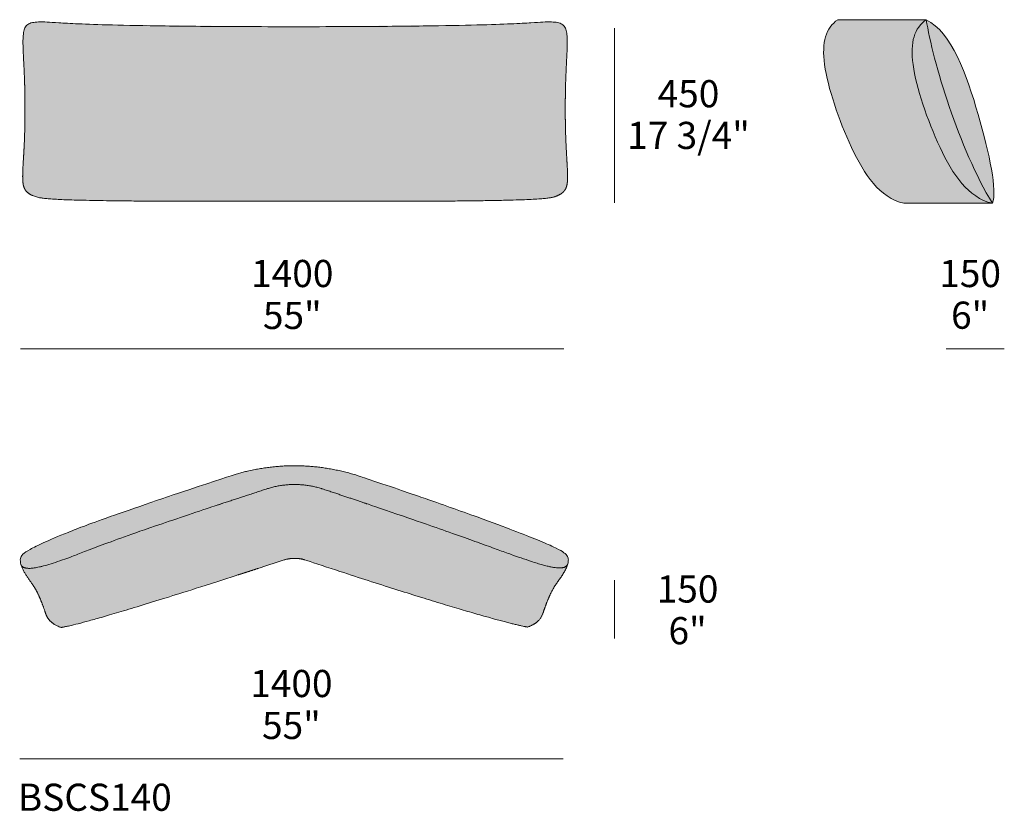
# Model space of a CAD drawing. Units: millimetres. Extents: x -97752 to 242819, y 47012 to 144328.
# Drawn here: x -82876 to -80339, y 133383 to 135423 of the extents above; entities that cross this region are included whole.
import ezdxf

# ---------------------------------------------------------------- set-up
doc = ezdxf.new("R2010")
doc.units = ezdxf.units.MM
doc.header["$LTSCALE"] = 10
for name, color, linetype, lineweight in [('dimensions', 7, 'Continuous', 5), ('drawing', 7, 'Continuous', 5), ('hatch', 9, 'Continuous', 5), ('product codes', 7, 'Continuous', 5)]:
    doc.layers.add(name, color=color, linetype=linetype, lineweight=lineweight)
doc.styles.add('Arial Normale', font='arial.ttf')

msp = doc.modelspace()

# ---------------------------------------------------------------- hatches: boundary and pattern name
at = {"layer": 'hatch'}
for points in [[(-81705.5, 134956.1), (-82629.8, 134956.1), (-82766.6, 134959.3), (-82792.3, 134960.7), (-82802.4, 134961.5), (-82810.8, 134962.3), (-82817.9, 134963.1), (-82821, 134963.6), (-82823.8, 134964.1), (-82826.3, 134964.5), (-82828.6, 134965), (-82830.7, 134965.5), (-82832.7, 134966), (-82834.4, 134966.5), (-82836.1, 134967.1), (-82837.7, 134967.6), (-82839.2, 134968.2), (-82841.4, 134969.1), (-82843.5, 134970), (-82845.5, 134971), (-82846.5, 134971.5), (-82847.4, 134972), (-82848.4, 134972.5), (-82849.2, 134973), (-82850.1, 134973.5), (-82850.9, 134974.1), (-82851.7, 134974.6), (-82852.5, 134975.2), (-82853.3, 134975.7), (-82854, 134976.3), (-82854.7, 134976.9), (-82855.4, 134977.5), (-82856, 134978.1), (-82856.7, 134978.7), (-82857.3, 134979.3), (-82857.9, 134979.9), (-82858.4, 134980.5), (-82859, 134981.2), (-82859.5, 134981.8), (-82860, 134982.5), (-82860.5, 134983.2), (-82861, 134983.8), (-82861.4, 134984.5), (-82861.9, 134985.2), (-82862.3, 134986), (-82862.7, 134986.7), (-82863, 134987.4), (-82863.4, 134988.2), (-82863.7, 134988.9), (-82864.1, 134989.7), (-82864.4, 134990.5), (-82864.7, 134991.2), (-82864.9, 134992), (-82865.2, 134992.8), (-82865.4, 134993.7), (-82865.7, 134994.5), (-82865.9, 134995.3), (-82866.1, 134996.2), (-82866.5, 134997.9), (-82866.8, 134999.7), (-82867, 135001.5), (-82867.3, 135003.4), (-82867.5, 135005.4), (-82867.6, 135007.3), (-82867.8, 135011.4), (-82867.9, 135015.8), (-82867.9, 135025), (-82867.5, 135035.2), (-82863.2, 135118.5), (-82862.2, 135155.7), (-82862.4, 135236.8), (-82867, 135357.6), (-82867.1, 135364.1), (-82867, 135370.1), (-82866.9, 135375.8), (-82866.5, 135381.1), (-82866.3, 135383.7), (-82866.1, 135386.1), (-82865.8, 135388.4), (-82865.4, 135390.6), (-82865, 135392.7), (-82864.8, 135393.7), (-82864.6, 135394.7), (-82864.3, 135395.6), (-82864.1, 135396.6), (-82863.8, 135397.5), (-82863.5, 135398.4), (-82863.2, 135399.3), (-82862.9, 135400.1), (-82862.6, 135400.9), (-82862.2, 135401.7), (-82861.8, 135402.5), (-82861.4, 135403.2), (-82861, 135403.9), (-82860.8, 135404.3), (-82860.6, 135404.7), (-82860.4, 135405), (-82860.1, 135405.3), (-82859.9, 135405.7), (-82859.7, 135406), (-82859.4, 135406.3), (-82859.2, 135406.6), (-82858.9, 135406.9), (-82858.6, 135407.2), (-82858.4, 135407.5), (-82858.1, 135407.8), (-82857.8, 135408.1), (-82857.5, 135408.4), (-82857.2, 135408.7), (-82856.9, 135409), (-82856.6, 135409.2), (-82856.3, 135409.5), (-82856, 135409.8), (-82855.7, 135410), (-82855.3, 135410.3), (-82855, 135410.5), (-82854.7, 135410.7), (-82854.3, 135411), (-82853.9, 135411.2), (-82853.6, 135411.4), (-82853.2, 135411.6), (-82852.8, 135411.9), (-82852, 135412.3), (-82851.2, 135412.7), (-82850.4, 135413), (-82849.5, 135413.4), (-82848.6, 135413.7), (-82847.6, 135414.1), (-82846.7, 135414.4), (-82845.7, 135414.6), (-82844.6, 135414.9), (-82843.6, 135415.2), (-82842.4, 135415.4), (-82841.3, 135415.6), (-82840.1, 135415.8), (-82837.6, 135416.2), (-82835, 135416.5), (-82832.2, 135416.7), (-82829.3, 135416.9), (-82826.2, 135417), (-82819.4, 135417.1), (-82811.9, 135416.9), (-82659.3, 135409.9), (-82166, 135404.8), (-81672.7, 135409.9), (-81520, 135417), (-81512.5, 135417.1), (-81505.8, 135417), (-81502.6, 135416.9), (-81499.7, 135416.7), (-81496.9, 135416.5), (-81494.3, 135416.2), (-81491.8, 135415.8), (-81490.6, 135415.6), (-81489.5, 135415.4), (-81488.4, 135415.2), (-81487.3, 135414.9), (-81486.3, 135414.7), (-81485.3, 135414.4), (-81484.3, 135414.1), (-81483.3, 135413.7), (-81482.4, 135413.4), (-81481.6, 135413), (-81480.7, 135412.7), (-81479.9, 135412.3), (-81479.1, 135411.9), (-81478.7, 135411.7), (-81478.4, 135411.4), (-81478, 135411.2), (-81477.6, 135411), (-81477.3, 135410.7), (-81476.9, 135410.5), (-81476.6, 135410.3), (-81476.3, 135410), (-81475.9, 135409.8), (-81475.6, 135409.5), (-81475.3, 135409.2), (-81475, 135409), (-81474.7, 135408.7), (-81474.4, 135408.4), (-81474.1, 135408.1), (-81473.8, 135407.8), (-81473.5, 135407.6), (-81473.3, 135407.3), (-81473, 135406.9), (-81472.8, 135406.6), (-81472.5, 135406.3), (-81472.3, 135406), (-81472, 135405.7), (-81471.8, 135405.3), (-81471.5, 135405), (-81471.3, 135404.7), (-81471.1, 135404.3), (-81470.9, 135404), (-81470.5, 135403.2), (-81470.1, 135402.5), (-81469.7, 135401.7), (-81469.4, 135400.9), (-81469, 135400.1), (-81468.7, 135399.3), (-81468.4, 135398.4), (-81468.1, 135397.5), (-81467.8, 135396.6), (-81467.6, 135395.7), (-81467.3, 135394.7), (-81467.1, 135393.7), (-81466.9, 135392.7), (-81466.5, 135390.6), (-81466.2, 135388.4), (-81465.9, 135386.1), (-81465.6, 135383.7), (-81465.4, 135381.1), (-81465.1, 135375.8), (-81464.9, 135370.1), (-81464.8, 135364.1), (-81464.9, 135357.6), (-81469.6, 135236.8), (-81469.7, 135155.7), (-81468.7, 135118.5), (-81464.4, 135035.2), (-81464.1, 135025), (-81464, 135015.8), (-81464.1, 135011.5), (-81464.3, 135007.3), (-81464.5, 135005.4), (-81464.7, 135003.4), (-81464.9, 135001.6), (-81465.2, 134999.7), (-81465.5, 134997.9), (-81465.8, 134996.2), (-81466, 134995.3), (-81466.3, 134994.5), (-81466.5, 134993.7), (-81466.7, 134992.9), (-81467, 134992), (-81467.3, 134991.2), (-81467.6, 134990.5), (-81467.9, 134989.7), (-81468.2, 134988.9), (-81468.5, 134988.2), (-81468.9, 134987.4), (-81469.3, 134986.7), (-81469.7, 134986), (-81470.1, 134985.3), (-81470.5, 134984.6), (-81470.9, 134983.9), (-81471.4, 134983.2), (-81471.9, 134982.5), (-81472.4, 134981.8), (-81472.9, 134981.2), (-81473.5, 134980.5), (-81474.1, 134979.9), (-81474.6, 134979.3), (-81475.3, 134978.7), (-81475.9, 134978.1), (-81476.6, 134977.5), (-81477.2, 134976.9), (-81477.9, 134976.3), (-81478.7, 134975.7), (-81479.4, 134975.2), (-81480.2, 134974.6), (-81481, 134974.1), (-81481.8, 134973.5), (-81482.7, 134973), (-81483.6, 134972.5), (-81484.5, 134972), (-81485.4, 134971.5), (-81486.4, 134971), (-81488.4, 134970), (-81490.5, 134969.1), (-81492.8, 134968.2), (-81494.3, 134967.6), (-81495.8, 134967.1), (-81497.5, 134966.5), (-81499.3, 134966), (-81501.3, 134965.5), (-81503.4, 134965), (-81505.7, 134964.5), (-81508.3, 134964), (-81511.1, 134963.6), (-81514.2, 134963.1), (-81521.4, 134962.3), (-81530, 134961.4), (-81540.2, 134960.7), (-81566.3, 134959.2)], [(-80540.1, 135422.9), (-80541.5, 135421.8), (-80542.8, 135420.8), (-80544.2, 135419.7), (-80545.5, 135418.6), (-80546.8, 135417.5), (-80548.1, 135416.4), (-80549.3, 135415.2), (-80550.5, 135414.1), (-80551.7, 135412.9), (-80552.9, 135411.7), (-80554, 135410.4), (-80555.1, 135409.2), (-80556.2, 135407.9), (-80557.2, 135406.6), (-80558.2, 135405.3), (-80559.2, 135403.9), (-80560.2, 135402.5), (-80561.1, 135401.1), (-80562.1, 135399.7), (-80562.9, 135398.3), (-80563.8, 135396.8), (-80564.6, 135395.3), (-80565.4, 135393.8), (-80566.2, 135392.2), (-80566.9, 135390.7), (-80567.6, 135389.1), (-80568.3, 135387.5), (-80569, 135385.8), (-80569.6, 135384.1), (-80570.2, 135382.4), (-80570.8, 135380.7), (-80571.4, 135379), (-80571.9, 135377.2), (-80572.4, 135375.4), (-80572.8, 135373.5), (-80573.3, 135371.7), (-80574, 135367.9), (-80574.7, 135363.9), (-80575.3, 135359.9), (-80575.7, 135355.7), (-80576.1, 135351.4), (-80576.3, 135347), (-80576.4, 135342.5), (-80576.4, 135337.8), (-80576.2, 135333), (-80576, 135328.1), (-80575.6, 135323.1), (-80575.2, 135317.9), (-80574.6, 135312.5), (-80573.9, 135307.1), (-80572.1, 135295.7), (-80569.9, 135283.8), (-80567.3, 135271.5), (-80564.3, 135258.8), (-80560.9, 135245.7), (-80557.1, 135232.3), (-80548.6, 135204.9), (-80538.9, 135176.9), (-80528.3, 135148.8), (-80516.7, 135121), (-80504.5, 135093.9), (-80498.2, 135080.8), (-80491.8, 135068), (-80485.2, 135055.6), (-80478.3, 135043.6), (-80474.8, 135037.8), (-80471.2, 135032.1), (-80467.6, 135026.5), (-80463.9, 135021.1), (-80460.1, 135015.8), (-80456.2, 135010.7), (-80452.3, 135005.7), (-80448.3, 135000.8), (-80444.2, 134996.2), (-80440, 134991.7), (-80435.7, 134987.4), (-80431.3, 134983.2), (-80429, 134981.2), (-80426.7, 134979.3), (-80424.5, 134977.4), (-80422.1, 134975.5), (-80419.8, 134973.7), (-80417.4, 134971.9), (-80415, 134970.2), (-80412.6, 134968.6), (-80410.1, 134967), (-80407.6, 134965.4), (-80405.1, 134963.9), (-80402.6, 134962.5), (-80400, 134961.1), (-80397.4, 134959.8), (-80394.7, 134958.5), (-80392, 134957.3), (-80389.3, 134956.2), (-80386.6, 134955.1), (-80383.8, 134954), (-80381, 134953), (-80378.1, 134952.1), (-80375.3, 134951.3), (-80372.3, 134950.5), (-80369.4, 134949.7), (-80597.3, 134949.7), (-80600.3, 134950.5), (-80603.2, 134951.3), (-80606.1, 134952.1), (-80608.9, 134953), (-80611.7, 134954), (-80614.5, 134955.1), (-80617.3, 134956.2), (-80620, 134957.3), (-80622.7, 134958.5), (-80625.3, 134959.8), (-80627.9, 134961.1), (-80630.5, 134962.5), (-80633, 134963.9), (-80635.6, 134965.4), (-80638.1, 134967), (-80640.5, 134968.6), (-80642.9, 134970.2), (-80645.4, 134971.9), (-80647.7, 134973.7), (-80650.1, 134975.5), (-80652.4, 134977.4), (-80654.7, 134979.3), (-80656.9, 134981.2), (-80659.2, 134983.2), (-80663.6, 134987.4), (-80667.9, 134991.7), (-80672.1, 134996.2), (-80676.2, 135000.8), (-80680.2, 135005.7), (-80684.2, 135010.7), (-80688, 135015.8), (-80691.8, 135021.1), (-80695.5, 135026.5), (-80699.2, 135032.1), (-80702.7, 135037.8), (-80706.3, 135043.6), (-80713.1, 135055.6), (-80719.7, 135068), (-80726.2, 135080.8), (-80732.5, 135093.9), (-80744.7, 135121), (-80756.2, 135148.8), (-80766.9, 135176.9), (-80776.6, 135204.9), (-80785.1, 135232.3), (-80788.8, 135245.7), (-80792.2, 135258.8), (-80795.2, 135271.5), (-80797.9, 135283.8), (-80800.1, 135295.7), (-80801.8, 135307.1), (-80802.5, 135312.5), (-80803.1, 135317.9), (-80803.6, 135323.1), (-80803.9, 135328.1), (-80804.2, 135333), (-80804.3, 135337.8), (-80804.3, 135342.5), (-80804.2, 135347), (-80804, 135351.4), (-80803.7, 135355.7), (-80803.2, 135359.9), (-80802.7, 135363.9), (-80802, 135367.9), (-80801.2, 135371.7), (-80800.8, 135373.5), (-80800.3, 135375.4), (-80799.8, 135377.2), (-80799.3, 135379), (-80798.7, 135380.7), (-80798.2, 135382.4), (-80797.6, 135384.1), (-80796.9, 135385.8), (-80796.3, 135387.5), (-80795.6, 135389.1), (-80794.9, 135390.7), (-80794.1, 135392.2), (-80793.4, 135393.8), (-80792.6, 135395.3), (-80791.7, 135396.8), (-80790.9, 135398.3), (-80790, 135399.7), (-80789.1, 135401.1), (-80788.1, 135402.5), (-80787.2, 135403.9), (-80786.2, 135405.2), (-80785.2, 135406.6), (-80784.1, 135407.9), (-80783, 135409.2), (-80781.9, 135410.4), (-80780.8, 135411.7), (-80779.6, 135412.9), (-80778.5, 135414.1), (-80777.3, 135415.2), (-80776, 135416.4), (-80774.7, 135417.5), (-80773.4, 135418.6), (-80772.1, 135419.7), (-80770.8, 135420.8), (-80769.4, 135421.8), (-80768, 135422.9)], [(-80540.1, 135422.9), (-80536.3, 135401.5), (-80531.3, 135377.6), (-80525.3, 135351.5), (-80518.3, 135323.5), (-80510.3, 135294), (-80501.3, 135263.1), (-80491.4, 135231.3), (-80480.7, 135198.8), (-80469.1, 135165.9), (-80456.8, 135132.9), (-80443.7, 135100.1), (-80430, 135067.8), (-80415.7, 135036.4), (-80400.8, 135006), (-80393.1, 134991.3), (-80385.3, 134977), (-80377.4, 134963.2), (-80369.4, 134949.7), (-80372.3, 134950.5), (-80375.3, 134951.3), (-80378.1, 134952.1), (-80381, 134953), (-80383.8, 134954), (-80386.6, 134955.1), (-80389.3, 134956.2), (-80392, 134957.3), (-80394.7, 134958.5), (-80397.4, 134959.8), (-80400, 134961.1), (-80402.6, 134962.5), (-80405.1, 134963.9), (-80407.6, 134965.4), (-80410.1, 134967), (-80412.6, 134968.6), (-80415, 134970.2), (-80417.4, 134971.9), (-80419.8, 134973.7), (-80422.1, 134975.5), (-80424.5, 134977.4), (-80426.7, 134979.3), (-80429, 134981.2), (-80431.3, 134983.2), (-80435.7, 134987.4), (-80440, 134991.7), (-80444.2, 134996.2), (-80448.3, 135000.8), (-80452.3, 135005.7), (-80456.2, 135010.7), (-80460.1, 135015.8), (-80463.9, 135021.1), (-80467.6, 135026.5), (-80471.2, 135032.1), (-80474.8, 135037.8), (-80478.3, 135043.6), (-80485.2, 135055.6), (-80491.8, 135068), (-80498.2, 135080.8), (-80504.5, 135093.9), (-80516.7, 135121), (-80528.3, 135148.8), (-80538.9, 135176.9), (-80548.6, 135204.9), (-80557.1, 135232.3), (-80560.9, 135245.7), (-80564.3, 135258.8), (-80567.3, 135271.5), (-80569.9, 135283.8), (-80572.1, 135295.7), (-80573.9, 135307.1), (-80574.6, 135312.5), (-80575.2, 135317.9), (-80575.6, 135323.1), (-80576, 135328.1), (-80576.2, 135333), (-80576.4, 135337.8), (-80576.4, 135342.5), (-80576.3, 135347), (-80576.1, 135351.4), (-80575.7, 135355.7), (-80575.3, 135359.9), (-80574.7, 135363.9), (-80574, 135367.9), (-80573.3, 135371.7), (-80572.8, 135373.5), (-80572.4, 135375.4), (-80571.9, 135377.2), (-80571.4, 135379), (-80570.8, 135380.7), (-80570.2, 135382.4), (-80569.6, 135384.1), (-80569, 135385.8), (-80568.3, 135387.5), (-80567.6, 135389.1), (-80566.9, 135390.7), (-80566.2, 135392.2), (-80565.4, 135393.8), (-80564.6, 135395.3), (-80563.8, 135396.8), (-80562.9, 135398.3), (-80562.1, 135399.7), (-80561.1, 135401.1), (-80560.2, 135402.5), (-80559.2, 135403.9), (-80558.2, 135405.3), (-80557.2, 135406.6), (-80556.2, 135407.9), (-80555.1, 135409.2), (-80554, 135410.4), (-80552.9, 135411.7), (-80551.7, 135412.9), (-80550.5, 135414.1), (-80549.3, 135415.2), (-80548.1, 135416.4), (-80546.8, 135417.5), (-80545.5, 135418.6), (-80544.2, 135419.7), (-80542.8, 135420.8), (-80541.5, 135421.8)], [(-80540.1, 135422.9), (-80537, 135421.3), (-80534, 135419.6), (-80531, 135417.9), (-80528.1, 135416), (-80525.2, 135414), (-80522.4, 135411.9), (-80519.5, 135409.7), (-80516.8, 135407.4), (-80514, 135405), (-80511.3, 135402.5), (-80508.6, 135399.9), (-80506, 135397.2), (-80503.4, 135394.4), (-80500.8, 135391.5), (-80498.2, 135388.6), (-80495.7, 135385.5), (-80493.3, 135382.4), (-80490.8, 135379.2), (-80486, 135372.6), (-80481.3, 135365.7), (-80476.8, 135358.4), (-80472.3, 135350.9), (-80468, 135343.2), (-80463.8, 135335.2), (-80459.7, 135327), (-80455.7, 135318.6), (-80451.8, 135310), (-80444.3, 135292.3), (-80437.2, 135274.1), (-80430.4, 135255.4), (-80417.8, 135217.1), (-80406.2, 135178.6), (-80395.6, 135140.7), (-80386.2, 135104.2), (-80378.3, 135069.7), (-80374.9, 135053.4), (-80372, 135037.8), (-80369.6, 135023.1), (-80367.7, 135009.3), (-80367, 135002.7), (-80366.4, 134996.4), (-80365.9, 134990.4), (-80365.7, 134984.7), (-80365.5, 134979.2), (-80365.6, 134974), (-80365.6, 134971.5), (-80365.8, 134969.1), (-80365.9, 134966.8), (-80366.1, 134964.6), (-80366.4, 134962.4), (-80366.7, 134960.4), (-80367, 134958.4), (-80367.4, 134956.5), (-80367.8, 134954.7), (-80368.1, 134953.8), (-80368.3, 134952.9), (-80368.6, 134952.1), (-80368.8, 134951.3), (-80369.1, 134950.5), (-80369.4, 134949.7), (-80377.4, 134963.2), (-80385.3, 134977), (-80393.1, 134991.3), (-80400.8, 135006), (-80415.7, 135036.4), (-80430, 135067.8), (-80443.7, 135100.1), (-80456.8, 135132.9), (-80469.1, 135165.9), (-80480.7, 135198.8), (-80491.4, 135231.3), (-80501.3, 135263.1), (-80510.3, 135294), (-80518.3, 135323.5), (-80525.3, 135351.5), (-80531.3, 135377.6), (-80536.3, 135401.5)], [(-81463.4, 134020.5), (-81463.6, 134020.1), (-81463.8, 134019.7), (-81463.9, 134019.3), (-81464.1, 134018.9), (-81464.3, 134018.5), (-81464.5, 134018.2), (-81464.7, 134017.8), (-81464.9, 134017.5), (-81465.2, 134017.1), (-81465.4, 134016.8), (-81465.7, 134016.4), (-81465.9, 134016.1), (-81466.2, 134015.8), (-81466.5, 134015.5), (-81466.8, 134015.2), (-81467.1, 134014.9), (-81467.4, 134014.6), (-81467.8, 134014.3), (-81468.1, 134014.1), (-81468.5, 134013.8), (-81468.9, 134013.6), (-81469.2, 134013.3), (-81469.6, 134013.1), (-81470.1, 134012.8), (-81470.5, 134012.6), (-81470.9, 134012.4), (-81471.4, 134012.2), (-81471.8, 134012), (-81472.3, 134011.8), (-81472.8, 134011.6), (-81473.3, 134011.5), (-81473.8, 134011.3), (-81474.3, 134011.2), (-81474.9, 134011), (-81475.4, 134010.9), (-81476, 134010.8), (-81476.6, 134010.6), (-81477.2, 134010.5), (-81477.8, 134010.4), (-81478.4, 134010.3), (-81479.7, 134010.2), (-81481.1, 134010.1), (-81482.5, 134010), (-81483.9, 134009.9), (-81485.5, 134009.9), (-81487, 134009.9), (-81488.7, 134010), (-81490.4, 134010.1), (-81492.2, 134010.3), (-81494, 134010.4), (-81497.9, 134010.9), (-81502, 134011.6), (-81506.5, 134012.4), (-81511.2, 134013.4), (-81516.4, 134014.6), (-81527.9, 134017.7), (-81541.4, 134021.7), (-81575.3, 134032.8), (-82097.1, 134214.1), (-82101.2, 134215.4), (-82105.3, 134216.6), (-82109.5, 134217.7), (-82113.8, 134218.8), (-82118.1, 134219.8), (-82122.4, 134220.7), (-82126.8, 134221.5), (-82131.2, 134222.3), (-82135.7, 134222.9), (-82140.2, 134223.5), (-82144.7, 134224), (-82149.2, 134224.4), (-82153.7, 134224.7), (-82158.3, 134224.9), (-82162.9, 134225.1), (-82167.4, 134225.1), (-82172, 134225.1), (-82176.6, 134224.9), (-82181.1, 134224.7), (-82185.7, 134224.4), (-82190.2, 134224), (-82194.7, 134223.5), (-82199.2, 134222.9), (-82203.7, 134222.3), (-82208.1, 134221.5), (-82212.5, 134220.7), (-82216.8, 134219.8), (-82221.1, 134218.8), (-82225.4, 134217.7), (-82229.6, 134216.6), (-82233.7, 134215.4), (-82271.1, 134203.2), (-82605.7, 134090.2), (-82767.2, 134030), (-82782.7, 134024.6), (-82796.6, 134020.2), (-82809, 134016.5), (-82820, 134013.6), (-82825, 134012.4), (-82829.7, 134011.4), (-82834.1, 134010.6), (-82838.3, 134009.9), (-82842.1, 134009.4), (-82844, 134009.3), (-82845.7, 134009.1), (-82847.5, 134009), (-82849.1, 134008.9), (-82850.7, 134008.9), (-82852.2, 134008.9), (-82853.7, 134009), (-82855.1, 134009.1), (-82856.4, 134009.2), (-82857.7, 134009.3), (-82858.4, 134009.4), (-82859, 134009.5), (-82859.6, 134009.6), (-82860.1, 134009.8), (-82860.7, 134009.9), (-82861.3, 134010), (-82861.8, 134010.2), (-82862.3, 134010.3), (-82862.9, 134010.5), (-82863.4, 134010.6), (-82863.8, 134010.8), (-82864.3, 134011), (-82864.8, 134011.2), (-82865.2, 134011.4), (-82865.7, 134011.6), (-82866.1, 134011.8), (-82866.5, 134012.1), (-82866.9, 134012.3), (-82867.3, 134012.6), (-82867.7, 134012.8), (-82868, 134013.1), (-82868.4, 134013.3), (-82868.7, 134013.6), (-82869, 134013.9), (-82869.3, 134014.2), (-82869.6, 134014.5), (-82869.9, 134014.8), (-82870.2, 134015.1), (-82870.5, 134015.4), (-82870.7, 134015.8), (-82871, 134016.1), (-82871.2, 134016.5), (-82871.4, 134016.8), (-82871.6, 134017.2), (-82871.8, 134017.5), (-82872, 134017.9), (-82872.2, 134018.3), (-82872.4, 134018.7), (-82872.5, 134019.1), (-82872.7, 134019.5), (-82872.9, 134020.3), (-82873.1, 134021.2), (-82873.3, 134022), (-82873.5, 134022.9), (-82873.6, 134023.7), (-82873.8, 134024.6), (-82873.9, 134025.4), (-82874, 134026.2), (-82874, 134027), (-82874.1, 134027.8), (-82874.1, 134028.6), (-82874.1, 134029.4), (-82874.1, 134030.2), (-82874.1, 134031), (-82874, 134031.8), (-82873.9, 134032.5), (-82873.8, 134033.1), (-82873.7, 134033.7), (-82873.6, 134034.3), (-82873.5, 134034.9), (-82873.3, 134035.5), (-82873.1, 134036), (-82873, 134036.6), (-82872.7, 134037.2), (-82872.5, 134037.7), (-82872.3, 134038.3), (-82872, 134038.8), (-82871.7, 134039.4), (-82871.4, 134040), (-82871, 134040.5), (-82870.7, 134041.1), (-82870.3, 134041.6), (-82869.8, 134042.2), (-82869.4, 134042.8), (-82868.9, 134043.3), (-82868.4, 134043.9), (-82867.9, 134044.5), (-82867.3, 134045.1), (-82866.7, 134045.6), (-82866.1, 134046.2), (-82865.4, 134046.8), (-82864.7, 134047.4), (-82864, 134048), (-82863.3, 134048.6), (-82861.6, 134049.8), (-82859.9, 134051.1), (-82857.9, 134052.4), (-82855.9, 134053.7), (-82853.6, 134055.1), (-82851.2, 134056.5), (-82845.9, 134059.5), (-82839.8, 134062.7), (-82825.2, 134069.8), (-82807.2, 134078), (-82785.7, 134087.4), (-82758.3, 134098.8), (-82676.2, 134130.1), (-82336.4, 134246), (-82325.8, 134249.3), (-82315.2, 134252.5), (-82304.7, 134255.4), (-82294.1, 134258), (-82283.6, 134260.5), (-82273, 134262.8), (-82262.5, 134264.8), (-82251.9, 134266.6), (-82241.3, 134268.2), (-82230.8, 134269.6), (-82220.2, 134270.8), (-82209.7, 134271.8), (-82199.1, 134272.5), (-82188.6, 134273.1), (-82178, 134273.4), (-82167.4, 134273.5), (-82156.9, 134273.4), (-82146.3, 134273.1), (-82135.8, 134272.5), (-82125.2, 134271.8), (-82114.6, 134270.8), (-82104.1, 134269.6), (-82093.5, 134268.2), (-82083, 134266.6), (-82072.4, 134264.8), (-82061.9, 134262.8), (-82051.3, 134260.5), (-82040.7, 134258), (-82030.2, 134255.4), (-82019.6, 134252.5), (-82009.1, 134249.3), (-81998.5, 134246), (-81696.2, 134141.1), (-81606.1, 134107.7), (-81544.7, 134083.4), (-81521.4, 134073.7), (-81503, 134065.5), (-81495.4, 134061.9), (-81488.8, 134058.6), (-81483.1, 134055.5), (-81480.6, 134054.1), (-81478.2, 134052.7), (-81476.1, 134051.3), (-81474.2, 134050), (-81472.5, 134048.7), (-81471.7, 134048.1), (-81470.9, 134047.5), (-81470.2, 134046.8), (-81469.5, 134046.2), (-81468.8, 134045.6), (-81468.2, 134045), (-81467.6, 134044.5), (-81467.1, 134043.9), (-81466.6, 134043.3), (-81466.1, 134042.7), (-81465.7, 134042.1), (-81465.3, 134041.6), (-81464.9, 134041), (-81464.7, 134040.7), (-81464.6, 134040.4), (-81464.4, 134040.1), (-81464.2, 134039.9), (-81464.1, 134039.6), (-81463.9, 134039.3), (-81463.8, 134039), (-81463.7, 134038.7), (-81463.5, 134038.4), (-81463.4, 134038.2), (-81463.3, 134037.9), (-81463.2, 134037.6), (-81463.1, 134037.3), (-81463, 134037), (-81462.8, 134036.5), (-81462.7, 134035.9), (-81462.5, 134035.3), (-81462.4, 134034.7), (-81462.3, 134034.1), (-81462.2, 134033.5), (-81462.1, 134032.8), (-81462.1, 134032), (-81462, 134031.2), (-81462, 134030.4), (-81462, 134029.6), (-81462.1, 134028.8), (-81462.1, 134028), (-81462.2, 134027.2), (-81462.3, 134026.4), (-81462.4, 134025.6), (-81462.5, 134024.7), (-81462.7, 134023.9), (-81462.8, 134023), (-81463, 134022.2), (-81463.2, 134021.3)], [(-82872.7, 134019.5), (-82872.5, 134019.1), (-82872.4, 134018.7), (-82872.2, 134018.3), (-82872, 134017.9), (-82871.8, 134017.5), (-82871.6, 134017.2), (-82871.4, 134016.8), (-82871.2, 134016.5), (-82871, 134016.1), (-82870.7, 134015.8), (-82870.5, 134015.4), (-82870.2, 134015.1), (-82869.9, 134014.8), (-82869.6, 134014.5), (-82869.3, 134014.2), (-82869, 134013.9), (-82868.7, 134013.6), (-82868.4, 134013.3), (-82868, 134013.1), (-82867.7, 134012.8), (-82867.3, 134012.6), (-82866.9, 134012.3), (-82866.5, 134012.1), (-82866.1, 134011.8), (-82865.7, 134011.6), (-82865.2, 134011.4), (-82864.8, 134011.2), (-82864.3, 134011), (-82863.8, 134010.8), (-82863.4, 134010.6), (-82862.9, 134010.5), (-82862.3, 134010.3), (-82861.8, 134010.2), (-82861.3, 134010), (-82860.7, 134009.9), (-82860.1, 134009.8), (-82859.6, 134009.6), (-82859, 134009.5), (-82858.4, 134009.4), (-82857.7, 134009.3), (-82856.4, 134009.2), (-82855.1, 134009.1), (-82853.7, 134009), (-82852.2, 134008.9), (-82850.7, 134008.9), (-82849.1, 134008.9), (-82847.5, 134009), (-82845.7, 134009.1), (-82844, 134009.3), (-82842.1, 134009.4), (-82838.3, 134009.9), (-82834.1, 134010.6), (-82829.7, 134011.4), (-82825, 134012.4), (-82820, 134013.6), (-82809, 134016.5), (-82796.6, 134020.2), (-82782.7, 134024.6), (-82767.2, 134030), (-82605.7, 134090.2), (-82237.8, 134214.1), (-82233.7, 134215.4), (-82229.6, 134216.6), (-82225.4, 134217.7), (-82221.1, 134218.8), (-82216.8, 134219.8), (-82212.5, 134220.7), (-82208.1, 134221.5), (-82203.7, 134222.3), (-82199.2, 134222.9), (-82194.7, 134223.5), (-82190.2, 134224), (-82185.7, 134224.4), (-82181.1, 134224.7), (-82176.6, 134224.9), (-82172, 134225.1), (-82167.4, 134225.1), (-82162.9, 134225.1), (-82158.3, 134224.9), (-82153.7, 134224.7), (-82149.2, 134224.4), (-82144.7, 134224), (-82140.2, 134223.5), (-82135.7, 134222.9), (-82131.2, 134222.3), (-82126.8, 134221.5), (-82122.4, 134220.7), (-82118.1, 134219.8), (-82113.8, 134218.8), (-82109.5, 134217.7), (-82105.3, 134216.6), (-82101.2, 134215.4), (-82063.8, 134203.2), (-81575.3, 134032.8), (-81541.4, 134021.7), (-81527.9, 134017.7), (-81516.4, 134014.6), (-81511.2, 134013.4), (-81506.5, 134012.4), (-81502, 134011.6), (-81497.9, 134010.9), (-81494, 134010.4), (-81492.2, 134010.3), (-81490.4, 134010.1), (-81488.7, 134010), (-81487, 134009.9), (-81485.5, 134009.9), (-81483.9, 134009.9), (-81482.5, 134010), (-81481.1, 134010.1), (-81479.7, 134010.2), (-81478.4, 134010.3), (-81477.8, 134010.4), (-81477.2, 134010.5), (-81476.6, 134010.6), (-81476, 134010.8), (-81475.4, 134010.9), (-81474.9, 134011), (-81474.3, 134011.2), (-81473.8, 134011.3), (-81473.3, 134011.5), (-81472.8, 134011.6), (-81472.3, 134011.8), (-81471.8, 134012), (-81471.4, 134012.2), (-81470.9, 134012.4), (-81470.5, 134012.6), (-81470.1, 134012.8), (-81469.6, 134013.1), (-81469.2, 134013.3), (-81468.9, 134013.6), (-81468.5, 134013.8), (-81468.1, 134014.1), (-81467.8, 134014.3), (-81467.4, 134014.6), (-81467.1, 134014.9), (-81466.8, 134015.2), (-81466.5, 134015.5), (-81466.2, 134015.8), (-81465.9, 134016.1), (-81465.7, 134016.4), (-81465.4, 134016.8), (-81465.2, 134017.1), (-81464.9, 134017.5), (-81464.7, 134017.8), (-81464.5, 134018.2), (-81464.3, 134018.5), (-81464.1, 134018.9), (-81463.9, 134019.3), (-81463.8, 134019.7), (-81463.6, 134020.1), (-81463.4, 134020.5), (-81464, 134018.6), (-81464.6, 134016.8), (-81465.2, 134015), (-81466, 134013.1), (-81466.7, 134011.2), (-81467.6, 134009.4), (-81468.4, 134007.5), (-81469.4, 134005.7), (-81471.3, 134002), (-81473.4, 133998.4), (-81475.5, 133994.8), (-81477.7, 133991.4), (-81480.9, 133986.6), (-81493.6, 133968.5), (-81496.7, 133963.8), (-81499.8, 133958.8), (-81501.3, 133956.2), (-81502.8, 133953.5), (-81504.3, 133950.7), (-81505.8, 133947.7), (-81508.8, 133941.6), (-81511.7, 133935.3), (-81514.5, 133928.7), (-81519.7, 133915.3), (-81526.6, 133895.8), (-81527.8, 133892.7), (-81528.3, 133891.2), (-81529, 133889.7), (-81529.6, 133888.2), (-81530.3, 133886.7), (-81531.1, 133885.2), (-81531.9, 133883.7), (-81532.7, 133882.3), (-81533.2, 133881.6), (-81533.6, 133880.9), (-81534.1, 133880.2), (-81534.6, 133879.5), (-81535.1, 133878.8), (-81535.7, 133878.1), (-81536.2, 133877.4), (-81536.8, 133876.7), (-81537.4, 133876), (-81538, 133875.3), (-81538.6, 133874.6), (-81539.3, 133873.9), (-81540, 133873.3), (-81540.7, 133872.6), (-81541.4, 133871.9), (-81542.2, 133871.3), (-81543, 133870.6), (-81543.8, 133869.9), (-81544.6, 133869.3), (-81545.5, 133868.6), (-81546.4, 133868), (-81547.4, 133867.4), (-81549.3, 133866.1), (-81551.4, 133864.8), (-81553.6, 133863.6), (-81556, 133862.3), (-81558.5, 133861.1), (-81561.1, 133859.9), (-81563.9, 133858.7), (-81566.9, 133857.6), (-81570.8, 133858.2), (-81575.4, 133859.1), (-81587.1, 133861.7), (-81620.1, 133869.8), (-81726.3, 133899.4), (-81889.9, 133949.4), (-82115.1, 134022.3), (-82139, 134030.2), (-82140.6, 134030.8), (-82142.3, 134031.3), (-82143.9, 134031.7), (-82145.6, 134032.2), (-82147.3, 134032.6), (-82149, 134032.9), (-82150.8, 134033.3), (-82152.5, 134033.6), (-82154.3, 134033.8), (-82156.1, 134034.1), (-82157.9, 134034.3), (-82159.7, 134034.4), (-82161.5, 134034.6), (-82163.3, 134034.7), (-82165.1, 134034.7), (-82166.9, 134034.7), (-82168.8, 134034.7), (-82170.6, 134034.7), (-82172.4, 134034.6), (-82174.2, 134034.5), (-82176, 134034.3), (-82177.8, 134034.1), (-82179.6, 134033.9), (-82181.4, 134033.6), (-82183.1, 134033.3), (-82184.9, 134033), (-82186.6, 134032.7), (-82188.3, 134032.3), (-82190, 134031.8), (-82191.7, 134031.4), (-82193.3, 134030.9), (-82195, 134030.4), (-82219.7, 134022.3), (-82632.4, 133892.2), (-82685.8, 133876.8), (-82724.6, 133866.4), (-82739.4, 133862.8), (-82751.5, 133860), (-82761.4, 133857.9), (-82769.3, 133856.6), (-82772.2, 133857.7), (-82775, 133858.9), (-82777.7, 133860.1), (-82780.2, 133861.3), (-82782.5, 133862.6), (-82784.8, 133863.8), (-82786.8, 133865.1), (-82788.8, 133866.4), (-82789.7, 133867), (-82790.6, 133867.6), (-82791.5, 133868.3), (-82792.3, 133868.9), (-82793.2, 133869.6), (-82793.9, 133870.3), (-82794.7, 133870.9), (-82795.4, 133871.6), (-82796.1, 133872.3), (-82796.8, 133872.9), (-82797.5, 133873.6), (-82798.1, 133874.3), (-82798.8, 133875), (-82799.4, 133875.7), (-82799.9, 133876.4), (-82800.5, 133877.1), (-82801, 133877.8), (-82801.5, 133878.5), (-82802, 133879.2), (-82802.5, 133879.9), (-82803, 133880.6), (-82803.4, 133881.3), (-82804.3, 133882.7), (-82805.1, 133884.2), (-82805.8, 133885.7), (-82806.5, 133887.2), (-82807.2, 133888.7), (-82807.8, 133890.2), (-82808.4, 133891.7), (-82809.5, 133894.8), (-82816.4, 133914.3), (-82821.7, 133927.7), (-82824.5, 133934.3), (-82827.4, 133940.6), (-82830.3, 133946.7), (-82831.8, 133949.7), (-82833.3, 133952.5), (-82834.8, 133955.2), (-82836.4, 133957.8), (-82839.5, 133962.8), (-82842.6, 133967.5), (-82855.3, 133985.6), (-82858.5, 133990.4), (-82860.6, 133993.8), (-82862.8, 133997.4), (-82864.8, 134001), (-82866.8, 134004.7), (-82867.7, 134006.5), (-82868.6, 134008.4), (-82869.4, 134010.2), (-82870.2, 134012.1), (-82870.9, 134014), (-82871.6, 134015.8), (-82872.2, 134017.6)]]:
    msp.add_hatch(color=256, dxfattribs=at).paths.add_polyline_path(points, flags=0)

# ---------------------------------------------------------------- linework, layer by layer
at = {"layer": 'dimensions'}
for points in [[(-81343.3, 135401.2), (-81343.3, 134951.2)], [(-81473.3, 134574.5), (-82873.3, 134574.5)], [(-80488.9, 134574.5), (-80338.9, 134574.5)], [(-81343.3, 133978.6), (-81343.3, 133828.6)], [(-81475.6, 133517.8), (-82875.6, 133517.8)]]:
    msp.add_lwpolyline(points, dxfattribs=at)
at = {"layer": 'drawing'}
for points, degree, knots in [([(-81705.5, 134956.1), (-81601.7, 134957.4), (-81542.7, 134959.2), (-81514.1, 134961.6), (-81483.5, 134969.3), (-81469.5, 134981.1), (-81465.4, 134990.2), (-81462.9, 135013.1), (-81464.8, 135046.8), (-81466.2, 135066.8), (-81469.2, 135114.3), (-81470.3, 135178.6), (-81470.2, 135212.5), (-81469.1, 135279.2), (-81465.5, 135334), (-81464.2, 135357.7), (-81464.2, 135395.9), (-81473.5, 135412.8), (-81483.2, 135417), (-81517.9, 135418.9), (-81593.8, 135411.8), (-81681.7, 135407.7), (-81859.2, 135404.8), (-82166, 135404.8), (-82472.7, 135404.8), (-82650.2, 135407.7), (-82738.1, 135411.8), (-82814, 135418.8), (-82848.7, 135417), (-82858.4, 135412.8), (-82867.8, 135395.9), (-82867.8, 135357.7), (-82866.4, 135334), (-82862.9, 135279.2), (-82861.7, 135212.5), (-82861.7, 135178.6), (-82862.7, 135114.3), (-82865.7, 135066.8), (-82867.2, 135046.8), (-82869, 135013.1), (-82866.5, 134990.2), (-82862.5, 134981.1), (-82848.5, 134969.3), (-82817.9, 134961.6), (-82789.8, 134959.2), (-82731.7, 134957.4), (-82629.8, 134956.1), (-82444.9, 134953.9), (-82260, 134955.2), (-82075.2, 134955.2), (-81890.3, 134953.9), (-81705.5, 134956.1)], 5, [819.983384, 819.983384, 819.983384, 819.983384, 819.983384, 819.983384, 943.955494, 943.955494, 943.955494, 1137.956223, 1137.956223, 1137.956223, 1331.956952, 1331.956952, 1331.956952, 1525.957682, 1525.957682, 1525.957682, 1719.958411, 1719.958411, 1719.958411, 1913.95914, 1913.95914, 1913.95914, 2107.95987, 2107.95987, 2107.95987, 2107.95987, 2107.95987, 2301.960599, 2301.960599, 2301.960599, 2495.961329, 2495.961329, 2495.961329, 2689.962058, 2689.962058, 2689.962058, 2883.962787, 2883.962787, 2883.962787, 3077.963517, 3077.963517, 3077.963517, 3271.964246, 3271.964246, 3271.964246, 3395.136483, 3395.136483, 3395.136483, 3395.136483, 3395.136483, 4215.119866, 4215.119866, 4215.119866, 4215.119866, 4215.119866, 4215.119866]), ([(-80369.4, 134949.7), (-80445.4, 134949.7), (-80521.4, 134949.7), (-80597.3, 134949.7), (-80660.7, 134964.6), (-80737.8, 135081.5), (-80821.6, 135331.2), (-80798.2, 135401.1), (-80768, 135422.9), (-80692, 135422.9), (-80616, 135422.9), (-80540.1, 135422.9)], 3, [1939.618393, 1939.618393, 1939.618393, 1939.618393, 2167.554414, 2167.554414, 2167.554414, 2340.35687, 2513.159327, 2685.961784, 2685.961784, 2685.961784, 2913.897805, 2913.897805, 2913.897805, 2913.897805]), ([(-80540.1, 135422.9), (-80474.7, 135390.8), (-80396.7, 135170.8), (-80356.7, 134981.8), (-80369.4, 134949.7), (-80432.8, 134964.6), (-80509.8, 135081.5), (-80593.7, 135331.2), (-80570.3, 135401.1), (-80540.1, 135422.9)], 3, [0, 0, 0, 0, 234.793197, 469.586395, 469.586395, 469.586395, 642.388852, 815.191309, 987.993766, 987.993766, 987.993766, 987.993766])]:
    msp.add_open_spline(points, degree=degree, knots=knots, dxfattribs=at)
msp.add_open_spline([(-80540.1, 135422.9), (-80522.9, 135315.8), (-80455.6, 135090.1), (-80369.4, 134949.7)], degree=3, dxfattribs=at)
for points, weights, knots in [([(-81566.9, 133857.6), (-81604.4, 133863.5), (-81771.9, 133908.4), (-82115.1, 134022.3), (-82123.1, 134025), (-82131, 134027.6), (-82139, 134030.2), (-82157.3, 134036.2), (-82176.6, 134036.3), (-82195, 134030.4), (-82203.2, 134027.7), (-82211.5, 134025), (-82219.7, 134022.3), (-82625.1, 133890.4), (-82731.8, 133862.5), (-82769.3, 133856.6), (-82801.8, 133869), (-82809.9, 133898.9), (-82832.9, 133957.2), (-82858.5, 133987.3), (-82884.1, 134036.2), (-82848.9, 134062.9), (-82666, 134137.8), (-82336.4, 134246), (-82223.7, 134282.6), (-82111.1, 134282.6), (-81998.5, 134246), (-81730.9, 134155.8), (-81487.2, 134063.9), (-81452, 134037.2), (-81477.7, 133988.3), (-81503.2, 133958.2), (-81526.3, 133899.9), (-81534.3, 133870), (-81566.9, 133857.6)], [1, 1, 1, 1, 1, 1, 1, 0.967612689475, 0.967612689475, 1, 1, 1, 1, 1, 1, 1, 1, 1, 1, 1, 1, 1, 1, 1, 1, 1, 1, 1, 1, 1, 1, 1, 1, 1, 1], [3730.093226, 3730.093226, 3730.093226, 3730.093226, 4191.160683, 4191.160683, 4191.160683, 4201.834327, 4201.834327, 4201.834327, 4247.174941, 4247.174941, 4247.174941, 4256.571147, 4256.571147, 4256.571147, 4717.638604, 4717.638604, 4717.638604, 4834.532851, 4951.427098, 5068.321344, 5185.215591, 5302.109838, 5414.927183, 5414.927183, 5414.927183, 5703.297266, 5703.297266, 5703.297266, 5816.11461, 5933.008857, 6049.903104, 6166.797351, 6283.691598, 6400.585845, 6400.585845, 6400.585845, 6400.585845]), ([(-82872.7, 134019.5), (-82869.7, 134010.8), (-82849.5, 134003), (-82751.7, 134033), (-82603.5, 134094.6), (-82271.1, 134203.2), (-82260, 134206.9), (-82248.9, 134210.5), (-82237.8, 134214.1), (-82191.7, 134228.9), (-82143.2, 134228.9), (-82097.1, 134214.1), (-82086, 134210.5), (-82074.9, 134206.9), (-82063.8, 134203.2), (-81793.5, 134112.6), (-81584.4, 134034), (-81486.6, 134004), (-81466.5, 134011.8), (-81463.4, 134020.5)], [1, 1, 1, 1, 1, 1, 1, 1, 1, 0.968122605939, 0.968122605939, 1, 1, 1, 1, 1, 1, 1, 1, 1], [-503.513358, -503.513358, -503.513358, -503.513358, -335.675572, -167.837786, 0, 0, 0, 5.725365, 5.725365, 5.725365, 119.688757, 119.688757, 119.688757, 125.414122, 125.414122, 125.414122, 293.251908, 461.089694, 628.92748, 628.92748, 628.92748, 628.92748])]:
    msp.add_rational_spline(points, weights, degree=3, knots=knots, dxfattribs=at)

# ---------------------------------------------------------------- texts
at = {"layer": 'dimensions', "char_height": 70, "attachment_point": 5, "style": 'Arial Normale'}
for s, insert, width in [('450', (-81152.5, 135223), 453.478), ('17 3/4"', (-81152.5, 135115.6), 719.783), ('1400', (-82173.3, 134759.7), 543.261), ('150', (-80426.9, 134759.7), 435.217), ('55"', (-82173.3, 134651.7), 408.587), ('6"', (-80426.9, 134652.3), 301.304), ('150', (-81154.9, 133946.7), 435.217), ('6"', (-81154.9, 133839.3), 301.304), ('1400', (-82175.6, 133703.1), 543.261), ('55"', (-82175.6, 133595.1), 408.587)]:
    msp.add_mtext(s, dxfattribs=dict(at, insert=insert, width=width))
at = {"layer": 'product codes', "insert": (-82880.3, 133419.1), "char_height": 70, "width": 986.848, "attachment_point": 4, "style": 'Arial Normale'}
msp.add_mtext('{\\fHelveticaNeueLTStd-Bd;BSCS140}', dxfattribs=at)

doc.saveas('drawing.dxf')
